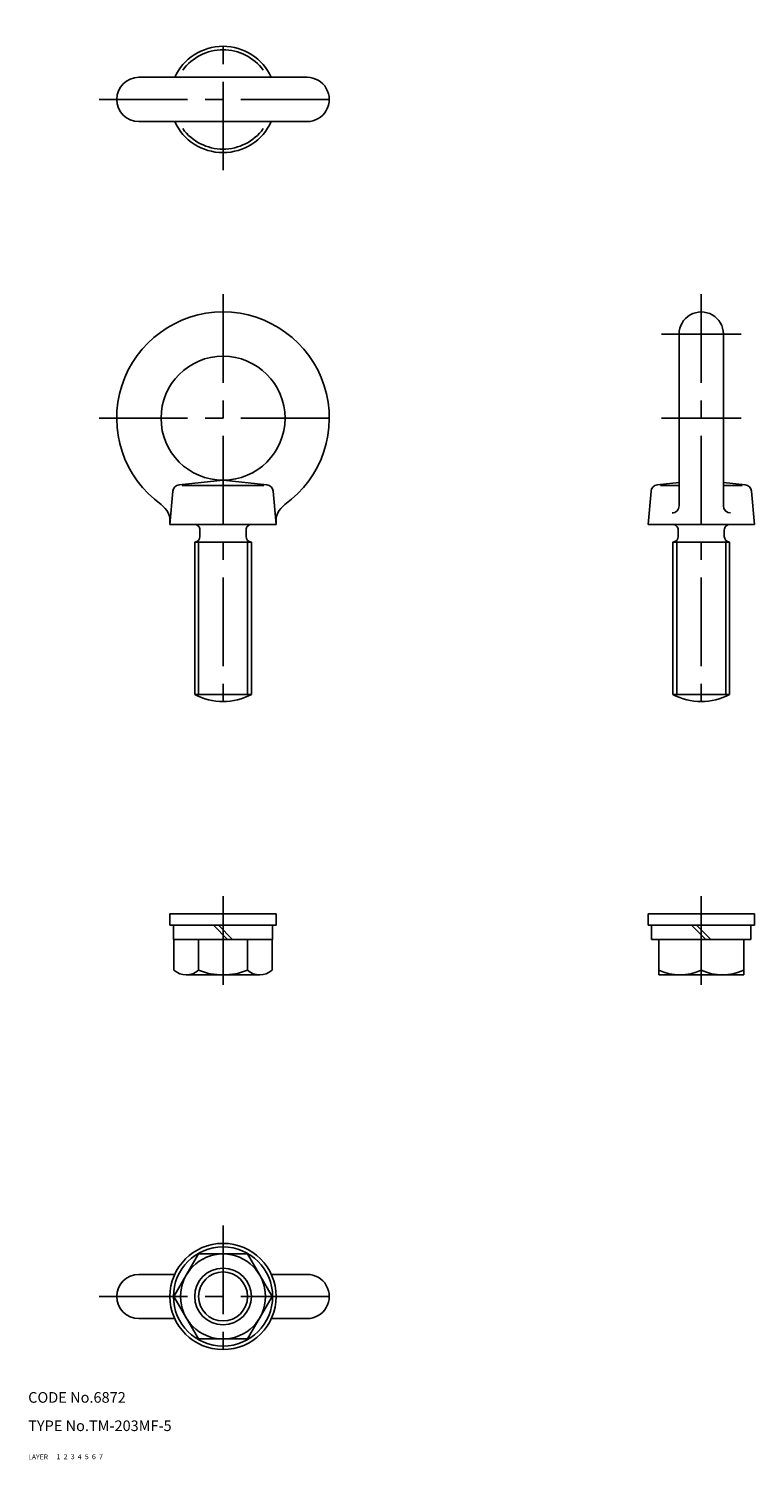
# Model space of a CAD drawing. Extents: x 10 to 215, y 10 to 414.
import ezdxf

# ---------------------------------------------------------------- set-up
doc = ezdxf.new("R2010")
doc.units = 0
doc.header["$LTSCALE"] = 20
doc.header["$MEASUREMENT"] = 0
for name, pattern in [('CENTER', [2, 1.25, -0.25, 0.25, -0.25]), ('DASHED', [0.75, 0.5, -0.25]), ('PHANTOM', [2.5, 1.25, -0.25, 0.25, -0.25, 0.25, -0.25])]:
    doc.linetypes.add(name, pattern=pattern)
for name, color, linetype in [('1', 7, 'CONTINUOUS'), ('2', 4, 'CONTINUOUS'), ('3', 2, 'DASHED'), ('4', 1, 'CENTER'), ('5', 6, 'PHANTOM'), ('6', 5, 'CONTINUOUS'), ('7', 3, 'CONTINUOUS')]:
    doc.layers.add(name, color=color, linetype=linetype)

msp = doc.modelspace()

# ---------------------------------------------------------------- linework, layer by layer
at = {"layer": '1', "linetype": 'Continuous'}
for p, q in [((41.25, 400.25), (88.75, 400.25)), ((41.25, 387.75), (88.75, 387.75)), ((193.75, 327.75), (193.75, 279.243256)), ((206.25, 327.75), (206.25, 279.243256)), ((50.81897, 283.360504), (50, 274)), ((65, 286.5), (52.598877, 285.174866)), ((53.462402, 285), (76.537598, 285)), ((65, 286.5), (77.401123, 285.174866)), ((79.18103, 283.360504), (80, 274)), ((185.81897, 283.360504), (185, 274)), ((193.75, 285.832153), (187.598877, 285.174866)), ((188.462402, 285), (193.75, 285)), ((206.25, 285.832153), (212.401123, 285.174866)), ((206.25, 285), (211.537598, 285)), ((215, 274), (214.18103, 283.360504)), ((50, 274), (80, 274)), ((58.5, 272.399994), (58.5, 270.596878)), ((71.5, 272.399994), (71.5, 270.596878)), ((185, 274), (215, 274)), ((193.5, 272.399994), (193.5, 270.596878)), ((206.5, 272.399994), (206.5, 270.596878)), ((57, 269), (57, 226)), ((57, 269), (73, 269)), ((73, 269), (73, 226)), ((73, 269), (73, 269)), ((192, 269), (192, 226)), ((192, 269), (208, 269)), ((208, 269), (208, 226)), ((208, 269), (208, 269)), ((57, 226), (73, 226)), ((192, 226), (208, 226)), ((50, 160.799999), (50, 164)), ((80, 164), (50, 164)), ((80, 160.799999), (80, 164)), ((185, 160.800003), (185, 164)), ((215, 164), (185, 164)), ((215, 160.800003), (215, 164)), ((80, 160.799999), (50, 160.799999)), ((50.999994, 156.799999), (50.999994, 160.799999)), ((66.285797, 156.799999), (62.285797, 160.800003)), ((67.699997, 156.800003), (63.699997, 160.800003)), ((79.000006, 156.799999), (79.000006, 160.799999)), ((215, 160.800003), (185, 160.800003)), ((185.999994, 156.800003), (185.999994, 160.800003)), ((201.285797, 156.800003), (197.285797, 160.800003)), ((202.699997, 156.800003), (198.699997, 160.800003)), ((214.000006, 156.800003), (214.000006, 160.800003)), ((79.000006, 156.799999), (50.999994, 156.799999)), ((51.143594, 148.156769), (51.143594, 156.799999)), ((58.074997, 148.156769), (58.074997, 156.799999)), ((71.925003, 148.156769), (71.925003, 156.799999)), ((78.856406, 148.156772), (78.856406, 156.799999)), ((214.000006, 156.800003), (185.999994, 156.800003)), ((188, 146.799999), (188, 156.800003)), ((200, 148.156773), (200, 156.800003)), ((212, 146.799999), (212, 156.800003)), ((75.387497, 146.800003), (54.612503, 146.800003)), ((212, 146.799999), (188, 146.799999)), ((51.143594, 56), (58.071797, 68)), ((58.071797, 68), (71.928203, 68)), ((78.856406, 56), (71.928203, 68)), ((41.25, 62.25), (51.364136, 62.25)), ((78.635864, 62.25), (88.75, 62.25)), ((58.071797, 44), (51.143594, 56)), ((71.928203, 44), (78.856406, 56)), ((41.25, 49.75), (51.364136, 49.75)), ((78.635864, 49.75), (88.75, 49.75)), ((58.071797, 44), (71.928203, 44))]:
    msp.add_line(p, q, dxfattribs=at)
for centre, radius in [((65, 304), 17.5), ((65, 56), 15), ((65, 56), 14), ((65, 56), 12), ((65, 56), 8)]:
    msp.add_circle(centre, radius, dxfattribs=at)
for centre, radius, start, end in [((65, 394), 15, 24.624318, 155.375684), ((65, 394), 14.037624, 35.994407, 144.005591), ((41.25, 394), 6.25, 90.000003, 270.000001), ((88.75, 394), 6.25, 269.999997, 90.000003), ((65, 394), 15, 204.624316, 335.375682), ((65, 394), 14.037624, 215.994409, 324.005593), ((65, 304), 30, 305.605097, 234.394908), ((200, 327.75), 6.25, 0, 180.000005), ((52.811279, 283.186188), 2, 96.099238, 175.000006), ((77.188721, 283.186188), 2, 5, 83.900767), ((187.811279, 283.186188), 2, 96.099238, 175.000006), ((212.188721, 283.186188), 2, 5, 83.900767), ((44.041016, 274.73024), 6, 355, 54.394903), ((85.958984, 274.73024), 6, 125.605102, 185.000004), ((191.75, 279.243256), 2, 269.999997, 0), ((208.25, 279.243256), 2, 180.000005, 270.000001), ((56.900024, 272.399994), 1.6, 0, 90.000003), ((73.099976, 272.399994), 1.6, 89.999996, 180.000005), ((191.900024, 272.399994), 1.6, 359.999995, 90.000003), ((208.099976, 272.399994), 1.6, 89.999996, 180.000005), ((56.900024, 270.596878), 1.6, 273.58332, 0), ((73.099976, 270.596878), 1.6, 179.999991, 266.416665), ((191.900024, 270.596878), 1.6, 273.58332, 0.000005), ((208.099976, 270.596878), 1.6, 179.999991, 266.416665), ((65, 241), 17, 241.927517, 298.072485), ((200, 241), 17, 241.927517, 298.072485), ((54.609297, 151.904738), 5.10474, 227.2408, 312.75926), ((65, 165.151073), 18.351074, 247.829618, 292.1704), ((75.390701, 151.904734), 5.104736, 227.240738, 312.759264), ((194, 160.745171), 13.945168, 244.516157, 295.483841), ((206, 160.745171), 13.945168, 244.516157, 295.483841), ((41.25, 56), 6.25, 90.000003, 270.000001), ((88.75, 56), 6.25, 269.999997, 90.000003)]:
    msp.add_arc(centre, radius, start, end, dxfattribs=at)
at = {"layer": '2', "linetype": 'Continuous'}
for p, q in [((58.0825, 269), (58.0825, 226)), ((71.9175, 269), (71.9175, 226)), ((193.0825, 269), (193.0825, 226)), ((206.9175, 269), (206.9175, 226))]:
    msp.add_line(p, q, dxfattribs=at)
msp.add_circle((65, 56), 6.9175, dxfattribs=at)
at = {"layer": '4', "linetype": 'CENTER'}
for p, q in [((65, 374), (65, 414)), ((30, 394), (100, 394)), ((65, 339), (65, 219)), ((200, 339), (200, 219)), ((188.75, 327.75), (211.25, 327.75)), ((30, 304), (100, 304)), ((188.75, 304), (211.25, 304)), ((65, 169), (65, 141.800003)), ((200, 169), (200, 141.799999)), ((65, 76), (65, 36)), ((30, 56), (100, 56))]:
    msp.add_line(p, q, dxfattribs=at)

# ---------------------------------------------------------------- texts
at = {"layer": '1', "linetype": 'Continuous'}
for s, width, p in [('LAYER', 1.009913, (9.99995, 10)), ('1', 1.069393, (17.97945, 10.0487))]:
    msp.add_text(s, height=1.4, dxfattribs=dict(at, width=width)).set_placement(p)
at = {"layer": '2', "linetype": 'Continuous', "width": 1.069393}
msp.add_text('2', height=1.4, dxfattribs=at).set_placement((19.97945, 10.0487))
at = {"layer": '3', "linetype": 'DASHED', "width": 1.069393}
msp.add_text('3', height=1.4, dxfattribs=at).set_placement((21.97945, 10.0487))
at = {"layer": '4', "linetype": 'CENTER', "width": 1.069393}
msp.add_text('4', height=1.4, dxfattribs=at).set_placement((23.97945, 10.0487))
at = {"layer": '5', "linetype": 'PHANTOM', "width": 1.069393}
msp.add_text('5', height=1.4, dxfattribs=at).set_placement((25.97945, 10.0487))
at = {"layer": '6', "linetype": 'Continuous', "width": 1.069393}
msp.add_text('6', height=1.4, dxfattribs=at).set_placement((27.97945, 10.0487))
at = {"layer": '7', "linetype": 'Continuous'}
for s, height, width, p in [('CODE No.6872', 3, 1.003963, (10.00005, 26)), ('TYPE No.TM-203MF-5', 3, 1.002351, (10.00005, 18)), ('7', 1.4, 1.069393, (29.97945, 10.0487))]:
    msp.add_text(s, height=height, dxfattribs=dict(at, width=width)).set_placement(p)

doc.saveas('drawing.dxf')
